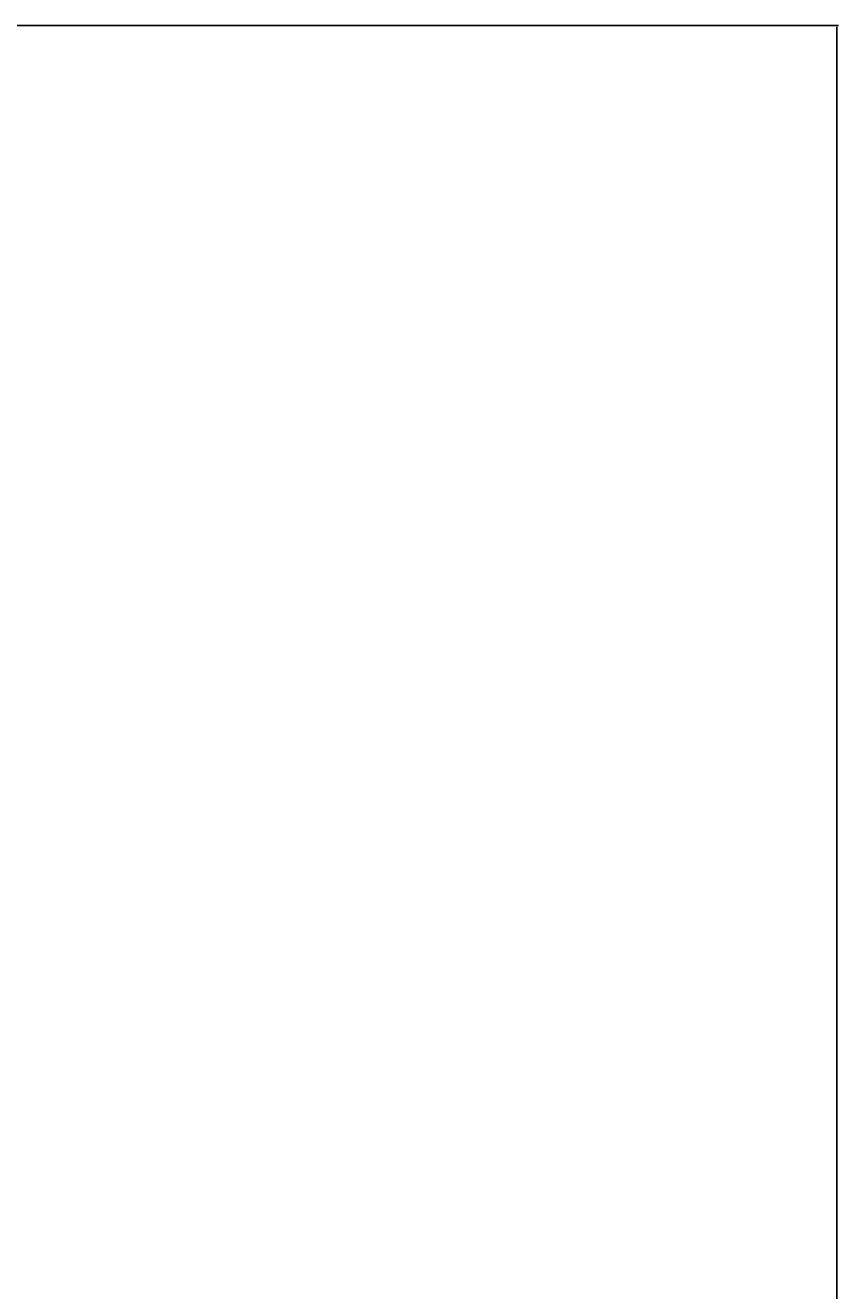
# Model space of a CAD drawing. Units: inches. Extents: x -2747 to 1198, y 100 to 1884.
# Drawn here: x 1110 to 1198, y 846 to 983 of the extents above; entities that cross this region are included whole.
import ezdxf

# ---------------------------------------------------------------- set-up
doc = ezdxf.new("R2010")
doc.units = ezdxf.units.IN
doc.header["$MEASUREMENT"] = 0
doc.dimstyles.get("Standard").update_dxf_attribs({"dimtxt": 0.18, "dimasz": 0.18, "dimexe": 0.18, "dimexo": 0.0625, "dimgap": 0.09, "dimtad": 0, "dimtih": 1, "dimtoh": 1, "dimdec": 4, "dimzin": 0, "dimdsep": 46, "dimtxsty": 'Standard', "dimcen": 0.09, "dimadec": 0, "dimazin": 0, "dimtfac": 1, "dimtdec": 4, "dimtofl": 0, "dimtmove": 0, "dimatfit": 3, "dimfxl": 1, "dimtolj": 1, "dimtzin": 0, "dimarcsym": 0})

# ---------------------------------------------------------------- blocks, each defined once
blk = doc.blocks.new('*D5815')
at = {"color": 0, "lineweight": -2, "transparency": 16777216}
for p, q in [((831.51, 982.72), (1197.74, 982.72)), ((1197.56, 982.54), (1197.56, 541.66)), ((1197.56, 100.41), (1197.56, 541.3)), ((826.9, 100.23), (1197.74, 100.23))]:
    blk.add_line(p, q, dxfattribs=at)
at = {"color": 0, "transparency": 16777216}
for points in [[(1197.53, 982.54), (1197.59, 982.54), (1197.56, 982.72)], [(1197.53, 100.41), (1197.59, 100.41), (1197.56, 100.23)]]:
    blk.add_solid(points, dxfattribs=at)
at = {"layer": 'Defpoints', "color": 0, "transparency": 16777216}
for p in [(831.44, 982.72), (826.83, 100.23), (1197.56, 100.23)]:
    blk.add_point(p, dxfattribs=at)
at = {"color": 0, "transparency": 16777216, "insert": (1197.56, 541.48), "char_height": 0.18, "attachment_point": 5}
blk.add_mtext('\\A1;882.4982', dxfattribs=at)

msp = doc.modelspace()

# ---------------------------------------------------------------- dimensions: what is measured, and where the dimension line sits
dim = msp.add_linear_dim(base=(1197.55793, 100.22616), p1=(831.4429, 982.72434), p2=(826.83477, 100.22616), angle=90, dimstyle='Standard')
dim.commit()
dim.dimension.update_dxf_attribs({"geometry": '*D5815', "text_midpoint": (1197.55793, 541.47525)})

doc.saveas('drawing.dxf')
